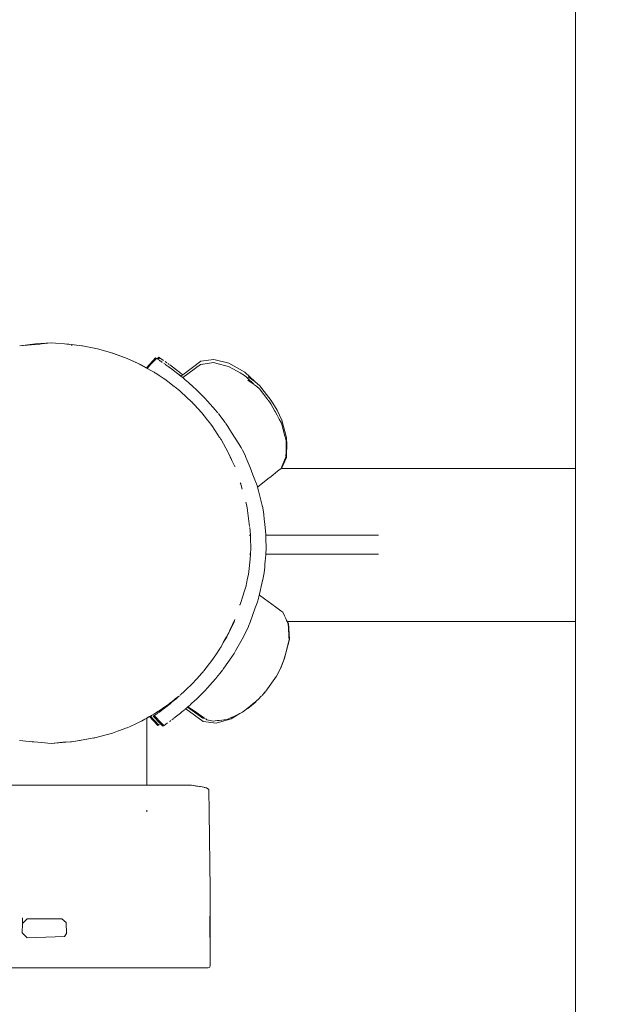
# Model space of a CAD drawing. Units: millimetres. Extents: x 1004 to 3458, y 841 to 1350.
# Drawn here: x 1305 to 1322, y 1039 to 1067 of the extents above; entities that cross this region are included whole.
import ezdxf

# ---------------------------------------------------------------- set-up
doc = ezdxf.new("R2010")
doc.units = ezdxf.units.MM
doc.layers.get('Defpoints').update_dxf_attribs({"color": 250})
doc.layers.add('0-03 wymiary', color=6, linetype='Continuous', lineweight=5)
doc.layers.add('ProfileEdges_Nr_Pióra__7', color=7, linetype='Continuous', lineweight=18)
doc.styles.add('1-20 romans', font='romans.shx', dxfattribs={"width": 0.7, "height": 5})
doc.dimstyles.new('1-20', dxfattribs={"dimtxt": 5, "dimasz": 0.2, "dimexe": 2, "dimexo": 12.5, "dimgap": 1.25, "dimtad": 1, "dimdec": 0, "dimrnd": 0.5, "dimtxsty": '1-20 romans', "dimblk": 'BG dim mark', "dimcen": 0, "dimclrd": 256, "dimclre": 256, "dimclrt": 11, "dimadec": 0, "dimazin": 0, "dimtfac": 1, "dimtdec": 0, "dimtix": 1, "dimtmove": 1, "dimatfit": 3, "dimfxl": 0.5, "dimfxlon": 1, "dimarcsym": 0})

# ---------------------------------------------------------------- blocks, each defined once
blk = doc.blocks.new('BG dim mark')
for p, q in [((0, -10), (0, 10)), ((10, 0), (-10, 0))]:
    blk.add_line(p, q)
at = {"color": 0, "linetype": 'ByBlock', "const_width": 1.5}
blk.add_lwpolyline([(5, 5), (-5, -5)], dxfattribs=at)
blk = doc.blocks.new('*D39')
at = {"layer": '0-03 wymiary', "lineweight": -2, "transparency": 16777216}
for p, q in [((1204.593, 1112.736), (1202.493, 1112.736)), ((1204.493, 997.384), (1204.493, 1112.536)), ((1204.593, 997.184), (1202.493, 997.184))]:
    blk.add_line(p, q, dxfattribs=at)
at = {"layer": 'Defpoints', "color": 0, "transparency": 16777216}
for p in [(1204.493, 1112.736), (1362.456, 1112.736), (1350.475, 997.184)]:
    blk.add_point(p, dxfattribs=at)
at = {"layer": '0-03 wymiary', "lineweight": -2, "transparency": 16777216, "xscale": 0.2, "yscale": 0.2, "zscale": 0.2}
for p, rotation in [((1204.493, 1112.736), 90), ((1204.493, 997.184), 270)]:
    blk.add_blockref('BG dim mark', p, dxfattribs=dict(at, rotation=rotation))
at = {"layer": '0-03 wymiary', "color": 11, "transparency": 16777216, "insert": (1200.743, 1054.96), "char_height": 5, "attachment_point": 5, "rotation": 90, "style": '1-20 romans', "bg_fill": 3, "box_fill_scale": 1.1, "bg_fill_color": 256, "bg_fill_true_color": 13158600, "bg_fill_transparency": 0}
blk.add_mtext('116', dxfattribs=at)
blk = doc.blocks.new('*D40')
at = {"layer": '0-03 wymiary', "lineweight": -2, "transparency": 16777216}
for p, q in [((1222.603, 982.432), (1222.603, 980.332)), ((1222.803, 982.332), (1664.322, 982.332)), ((1664.522, 982.432), (1664.522, 980.332))]:
    blk.add_line(p, q, dxfattribs=at)
at = {"layer": 'Defpoints', "color": 0, "transparency": 16777216}
for p in [(1664.522, 1041.13), (1222.603, 1009.829), (1664.522, 982.332)]:
    blk.add_point(p, dxfattribs=at)
at = {"layer": '0-03 wymiary', "lineweight": -2, "transparency": 16777216, "xscale": 0.2, "yscale": 0.2, "zscale": 0.2, "rotation": 180}
blk.add_blockref('BG dim mark', (1222.603, 982.332), dxfattribs=at)
at = {"layer": '0-03 wymiary', "lineweight": -2, "transparency": 16777216, "xscale": 0.2, "yscale": 0.2, "zscale": 0.2}
blk.add_blockref('BG dim mark', (1664.522, 982.332), dxfattribs=at)
at = {"layer": '0-03 wymiary', "color": 11, "transparency": 16777216, "insert": (1443.562, 986.082), "char_height": 5, "attachment_point": 5, "style": '1-20 romans', "bg_fill": 3, "box_fill_scale": 1.1, "bg_fill_color": 256, "bg_fill_true_color": 13158600, "bg_fill_transparency": 0}
blk.add_mtext('442', dxfattribs=at)

msp = doc.modelspace()

# ---------------------------------------------------------------- linework, layer by layer
at = {"layer": 'ProfileEdges_Nr_Pióra__7', "linetype": 'Continuous', "flags": 128}
for points in [[(1321.27, 1079.122), (1321.27, 1054.626)], [(1305.899, 1058.174), (1305.455, 1058.121)], [(1305.455, 1058.121), (1305.889, 1058.161)], [(1306.346, 1058.204), (1305.899, 1058.174)], [(1305.984, 1058.17), (1305.899, 1058.174)], [(1305.901, 1058.162), (1305.984, 1058.17)], [(1305.988, 1058.17), (1306.346, 1058.204)], [(1306.023, 1058.169), (1305.988, 1058.17)], [(1306.346, 1058.204), (1306.852, 1058.162)], [(1306.876, 1058.155), (1306.799, 1058.162)], [(1307.226, 1058.122), (1306.852, 1058.162)], [(1306.947, 1058.132), (1306.927, 1058.133)], [(1307.236, 1058.121), (1307.226, 1058.122)], [(1307.241, 1058.12), (1307.667, 1058.034)], [(1307.667, 1058.034), (1308.105, 1057.913)], [(1308.038, 1057.929), (1307.667, 1058.034)], [(1308.105, 1057.913), (1308.038, 1057.929)], [(1308.094, 1057.913), (1308.038, 1057.929)], [(1308.094, 1057.913), (1308.105, 1057.913)], [(1308.094, 1057.913), (1308.196, 1057.875)], [(1308.196, 1057.875), (1308.105, 1057.913)], [(1308.105, 1057.913), (1308.511, 1057.758)], [(1308.196, 1057.875), (1308.511, 1057.758)], [(1309.066, 1057.491), (1309.32, 1057.774)], [(1309.342, 1057.761), (1309.189, 1057.592)], [(1309.342, 1057.761), (1309.32, 1057.774)], [(1309.353, 1057.753), (1309.342, 1057.761)], [(1309.413, 1057.796), (1309.366, 1057.745)], [(1309.439, 1057.774), (1309.394, 1057.727)], [(1309.441, 1057.777), (1309.413, 1057.796)], [(1309.454, 1057.768), (1309.548, 1057.705)], [(1308.93, 1057.571), (1308.511, 1057.758)], [(1308.511, 1057.758), (1308.784, 1057.631)], [(1308.93, 1057.571), (1308.784, 1057.631)], [(1308.784, 1057.631), (1308.914, 1057.571)], [(1308.914, 1057.571), (1308.93, 1057.571)], [(1308.914, 1057.571), (1309.063, 1057.487)], [(1309.064, 1057.489), (1308.93, 1057.571)], [(1308.93, 1057.571), (1309.066, 1057.491)], [(1309.063, 1057.487), (1309.084, 1057.476)], [(1309.189, 1057.592), (1309.084, 1057.476)], [(1309.379, 1057.737), (1309.391, 1057.729)], [(1309.441, 1057.695), (1309.42, 1057.709)], [(1309.454, 1057.687), (1309.495, 1057.661)], [(1309.512, 1057.648), (1309.5, 1057.655)], [(1309.551, 1057.62), (1309.561, 1057.613)], [(1309.593, 1057.593), (1309.57, 1057.609)], [(1309.591, 1057.675), (1309.606, 1057.665)], [(1309.607, 1057.583), (1309.594, 1057.591)], [(1309.606, 1057.665), (1309.621, 1057.654)], [(1309.625, 1057.569), (1309.607, 1057.583)], [(1309.643, 1057.639), (1309.621, 1057.654)], [(1309.682, 1057.53), (1309.625, 1057.569)], [(1309.674, 1057.616), (1309.697, 1057.6)], [(1309.682, 1057.53), (1309.718, 1057.502)], [(1309.71, 1057.591), (1309.697, 1057.6)], [(1309.718, 1057.502), (1309.761, 1057.469)], [(1309.722, 1057.582), (1309.767, 1057.549)], [(1309.923, 1057.429), (1309.767, 1057.549)], [(1310.093, 1057.294), (1310.611, 1057.681)], [(1310.095, 1057.212), (1310.601, 1057.59)], [(1310.601, 1057.59), (1310.652, 1057.597)], [(1310.611, 1057.681), (1310.978, 1057.732)], [(1310.657, 1057.598), (1310.673, 1057.6)], [(1310.673, 1057.6), (1310.968, 1057.641)], [(1311.003, 1057.633), (1310.968, 1057.641)], [(1311.407, 1057.624), (1310.978, 1057.732)], [(1311.067, 1057.616), (1311.003, 1057.633)], [(1311.362, 1057.542), (1311.067, 1057.616)], [(1311.398, 1057.533), (1311.362, 1057.542)], [(1311.541, 1057.451), (1311.398, 1057.533)], [(1311.858, 1057.366), (1311.407, 1057.624)], [(1309.084, 1057.476), (1309.14, 1057.444)], [(1309.151, 1057.437), (1309.277, 1057.367)], [(1309.277, 1057.367), (1309.302, 1057.353)], [(1309.302, 1057.353), (1309.328, 1057.336)], [(1309.328, 1057.336), (1309.421, 1057.272)], [(1309.421, 1057.272), (1309.538, 1057.194)], [(1309.866, 1057.389), (1309.761, 1057.469)], [(1309.984, 1057.302), (1309.866, 1057.389)], [(1309.866, 1057.389), (1309.982, 1057.299)], [(1309.923, 1057.429), (1309.973, 1057.392)], [(1309.973, 1057.392), (1309.988, 1057.379)], [(1309.982, 1057.299), (1309.996, 1057.288)], [(1309.997, 1057.292), (1309.984, 1057.302)], [(1310.033, 1057.344), (1309.988, 1057.379)], [(1310.01, 1057.282), (1309.998, 1057.29)], [(1309.998, 1057.286), (1310.009, 1057.278)], [(1310.009, 1057.278), (1310.04, 1057.254)], [(1310.042, 1057.256), (1310.01, 1057.282)], [(1310.043, 1057.336), (1310.033, 1057.344)], [(1310.04, 1057.254), (1310.078, 1057.225)], [(1310.042, 1057.256), (1310.093, 1057.294)], [(1310.078, 1057.225), (1310.044, 1057.254)], [(1310.061, 1057.32), (1310.047, 1057.333)], [(1310.093, 1057.294), (1310.061, 1057.32)], [(1310.095, 1057.212), (1310.078, 1057.225)], [(1310.095, 1057.212), (1310.121, 1057.192)], [(1311.724, 1057.346), (1311.541, 1057.451)], [(1311.848, 1057.275), (1311.724, 1057.346)], [(1311.904, 1057.223), (1311.848, 1057.275)], [(1312.146, 1057.099), (1311.858, 1057.366)], [(1312.13, 1057.015), (1311.904, 1057.223)], [(1311.959, 1057.236), (1312.146, 1057.099)], [(1309.538, 1057.194), (1309.581, 1057.165)], [(1309.581, 1057.165), (1309.671, 1057.104)], [(1309.85, 1056.962), (1309.673, 1057.104)], [(1309.876, 1056.942), (1309.85, 1056.962)], [(1310, 1056.844), (1309.876, 1056.942)], [(1310.128, 1057.185), (1310.167, 1057.151)], [(1310.167, 1057.151), (1310.256, 1057.075)], [(1310.256, 1057.075), (1310.328, 1057.012)], [(1310.334, 1057.007), (1310.372, 1056.97)], [(1310.372, 1056.97), (1310.49, 1056.856)], [(1311.949, 1057.145), (1312.13, 1057.015)], [(1312.199, 1056.956), (1312.136, 1057.008)], [(1312.286, 1056.983), (1312.146, 1057.099)], [(1312.276, 1056.892), (1312.199, 1056.956)], [(1312.286, 1056.983), (1312.411, 1056.821)], [(1310, 1056.844), (1310.02, 1056.827)], [(1310.041, 1056.809), (1310.02, 1056.827)], [(1310.041, 1056.809), (1310.346, 1056.524)], [(1310.49, 1056.856), (1310.674, 1056.677)], [(1310.674, 1056.677), (1310.716, 1056.637)], [(1310.716, 1056.637), (1310.736, 1056.615)], [(1312.401, 1056.73), (1312.276, 1056.892)], [(1312.427, 1056.697), (1312.401, 1056.73)], [(1312.411, 1056.821), (1312.614, 1056.559)], [(1312.427, 1056.697), (1312.518, 1056.58)], [(1310.37, 1056.498), (1310.348, 1056.524)], [(1310.424, 1056.439), (1310.37, 1056.498)], [(1310.632, 1056.215), (1310.424, 1056.439)], [(1310.736, 1056.615), (1310.8, 1056.541)], [(1310.8, 1056.541), (1311.025, 1056.285)], [(1312.524, 1056.571), (1312.541, 1056.55)], [(1312.547, 1056.542), (1312.561, 1056.523)], [(1312.561, 1056.523), (1312.604, 1056.468)], [(1312.604, 1056.468), (1312.716, 1056.258)], [(1312.614, 1056.559), (1312.777, 1056.284)], [(1310.632, 1056.215), (1310.648, 1056.196)], [(1310.648, 1056.196), (1310.666, 1056.175)], [(1310.666, 1056.175), (1310.743, 1056.075)], [(1311.025, 1056.285), (1311.074, 1056.23)], [(1311.074, 1056.23), (1311.094, 1056.207)], [(1311.148, 1056.138), (1311.11, 1056.187)], [(1311.301, 1055.938), (1311.148, 1056.138)], [(1312.716, 1056.258), (1312.722, 1056.248)], [(1312.722, 1056.248), (1312.779, 1056.14)], [(1312.911, 1056.004), (1312.777, 1056.284)], [(1312.779, 1056.14), (1312.84, 1056.027)], [(1310.743, 1056.075), (1310.792, 1056.012)], [(1310.792, 1056.012), (1310.817, 1055.98)], [(1310.817, 1055.98), (1310.923, 1055.845)], [(1310.923, 1055.845), (1311.095, 1055.586)], [(1311.308, 1055.929), (1311.321, 1055.909)], [(1311.375, 1055.821), (1311.321, 1055.909)], [(1311.486, 1055.646), (1311.375, 1055.821)], [(1312.84, 1056.027), (1312.901, 1055.913)], [(1312.901, 1055.913), (1312.97, 1055.658)], [(1312.911, 1056.004), (1313.047, 1055.502)], [(1311.095, 1055.586), (1311.144, 1055.512)], [(1311.687, 1055.327), (1311.486, 1055.646)], [(1312.97, 1055.658), (1312.994, 1055.571)], [(1313.001, 1055.545), (1312.994, 1055.571)], [(1313.006, 1055.53), (1313.001, 1055.545)], [(1313.006, 1055.526), (1313.037, 1055.411)], [(1311.144, 1055.512), (1311.157, 1055.495)], [(1311.17, 1055.473), (1311.157, 1055.495)], [(1311.17, 1055.473), (1311.184, 1055.45)], [(1311.387, 1055.083), (1311.184, 1055.45)], [(1311.745, 1055.236), (1311.687, 1055.327)], [(1311.753, 1055.222), (1311.745, 1055.236)], [(1313.037, 1055.411), (1313.035, 1055.171)], [(1313.044, 1054.937), (1313.059, 1055.38)], [(1313.046, 1055.302), (1313.044, 1055.059)], [(1313.046, 1055.419), (1313.047, 1055.502)], [(1313.059, 1055.38), (1313.046, 1055.419)], [(1313.046, 1055.403), (1313.046, 1055.419)], [(1313.05, 1055.393), (1313.046, 1055.403)], [(1313.046, 1055.398), (1313.046, 1055.372)], [(1313.046, 1055.372), (1313.047, 1055.309)], [(1313.047, 1055.309), (1313.05, 1055.393)], [(1311.389, 1055.079), (1311.396, 1055.062)], [(1311.396, 1055.062), (1311.486, 1054.891)], [(1311.494, 1054.849), (1311.396, 1055.062)], [(1311.794, 1055.144), (1311.755, 1055.22)], [(1311.877, 1054.981), (1311.794, 1055.144)], [(1311.883, 1054.969), (1311.877, 1054.981)], [(1311.93, 1054.851), (1311.883, 1054.969)], [(1313.016, 1054.992), (1313.03, 1055.025)], [(1313.017, 1054.927), (1313.029, 1054.957)], [(1313.029, 1054.957), (1313.034, 1054.968)], [(1313.035, 1055.071), (1313.034, 1055.037)], [(1313.034, 1054.972), (1313.038, 1055.045)], [(1313.034, 1055.037), (1313.034, 1054.972)], [(1313.035, 1054.95), (1313.034, 1054.968)], [(1313.035, 1055.171), (1313.035, 1055.071)], [(1313.038, 1055.045), (1313.044, 1055.059)], [(1311.573, 1054.677), (1311.494, 1054.849)], [(1311.584, 1054.677), (1311.573, 1054.677)], [(1312.009, 1054.651), (1311.93, 1054.851)], [(1312.891, 1054.626), (1312.912, 1054.675)], [(1312.905, 1054.626), (1313.044, 1054.937)], [(1312.916, 1054.684), (1313.035, 1054.95)], [(1312.916, 1054.684), (1313.017, 1054.927)], [(1312.09, 1054.446), (1312.009, 1054.651)], [(1312.149, 1054.298), (1312.09, 1054.446)], [(1312.52, 1054.329), (1312.61, 1054.401)], [(1312.61, 1054.401), (1312.794, 1054.548)], [(1312.794, 1054.548), (1312.828, 1054.575)], [(1312.828, 1054.575), (1312.891, 1054.626)], [(1321.27, 1054.626), (1312.905, 1054.626)], [(1321.27, 1054.617), (1321.27, 1054.548)], [(1321.27, 1054.548), (1321.27, 1054.523)], [(1321.27, 1054.523), (1321.27, 1054.329)], [(1311.732, 1054.218), (1311.746, 1054.185)], [(1311.746, 1054.185), (1311.748, 1054.175)], [(1311.748, 1054.175), (1311.785, 1054.037)], [(1312.194, 1054.186), (1312.149, 1054.298)], [(1312.21, 1054.142), (1312.194, 1054.186)], [(1312.213, 1054.13), (1312.21, 1054.142)], [(1312.223, 1054.091), (1312.213, 1054.13)], [(1312.223, 1054.091), (1312.52, 1054.329)], [(1321.27, 1054.329), (1321.27, 1054.289)], [(1321.27, 1054.289), (1321.27, 1053.988)], [(1312.249, 1053.988), (1312.223, 1054.091)], [(1312.327, 1053.684), (1312.249, 1053.988)], [(1321.27, 1053.988), (1321.27, 1053.937)], [(1321.27, 1053.937), (1321.27, 1053.547)], [(1311.904, 1053.595), (1311.886, 1053.663)], [(1311.904, 1053.595), (1311.917, 1053.547)], [(1312.356, 1053.567), (1312.327, 1053.684)], [(1312.359, 1053.552), (1312.356, 1053.567)], [(1311.917, 1053.547), (1311.928, 1053.506)], [(1311.928, 1053.506), (1311.967, 1053.196)], [(1312.36, 1053.547), (1312.388, 1053.391)], [(1312.388, 1053.391), (1312.403, 1053.305)], [(1312.403, 1053.301), (1312.414, 1053.191)], [(1321.27, 1053.547), (1321.27, 1053.487)], [(1321.27, 1053.487), (1321.27, 1053.027)], [(1311.967, 1053.196), (1311.995, 1052.974)], [(1312.414, 1053.191), (1312.431, 1053.027)], [(1312.431, 1053.027), (1312.459, 1052.753)], [(1321.27, 1053.027), (1321.27, 1052.96)], [(1311.986, 1052.727), (1312.006, 1052.727)], [(1312, 1052.946), (1312.025, 1052.737)], [(1312.006, 1052.727), (1312.025, 1052.727)], [(1312.025, 1052.727), (1312.026, 1052.635)], [(1312.459, 1052.753), (1312.459, 1052.727)], [(1312.459, 1052.727), (1314.994, 1052.727)], [(1312.46, 1052.719), (1312.461, 1052.593)], [(1314.994, 1052.727), (1315.665, 1052.727)], [(1321.27, 1052.96), (1321.27, 1052.448)], [(1312.026, 1052.635), (1312.031, 1052.355)], [(1312.461, 1052.593), (1312.465, 1052.389)], [(1321.27, 1052.448), (1321.27, 1052.381)], [(1312.019, 1052.182), (1311.99, 1052.182)], [(1312.019, 1052.182), (1312.01, 1052.037)], [(1312.031, 1052.355), (1312.019, 1052.182)], [(1312.454, 1052.182), (1312.446, 1052.054)], [(1312.465, 1052.342), (1312.454, 1052.182)], [(1315.663, 1052.182), (1312.454, 1052.182)], [(1312.465, 1052.389), (1312.465, 1052.349)], [(1321.27, 1052.381), (1321.27, 1051.869)], [(1312.01, 1052.037), (1311.998, 1051.869)], [(1311.998, 1051.869), (1311.998, 1051.858)], [(1312.433, 1051.869), (1312.43, 1051.823)], [(1312.433, 1051.869), (1312.443, 1052.014)], [(1312.446, 1052.054), (1312.443, 1052.014)], [(1321.27, 1051.869), (1321.27, 1051.809)], [(1311.962, 1051.604), (1311.941, 1051.498)], [(1311.998, 1051.858), (1311.962, 1051.604)], [(1312.407, 1051.652), (1312.393, 1051.554)], [(1312.407, 1051.652), (1312.429, 1051.815)], [(1321.27, 1051.809), (1321.27, 1051.349)], [(1311.912, 1051.349), (1311.9, 1051.288)], [(1311.941, 1051.498), (1311.912, 1051.349)], [(1312.347, 1051.349), (1312.278, 1051.044)], [(1312.383, 1051.513), (1312.347, 1051.349)], [(1312.383, 1051.513), (1312.364, 1051.411)], [(1312.393, 1051.554), (1312.383, 1051.513)], [(1321.27, 1051.349), (1321.27, 1051.298)], [(1311.864, 1051.167), (1311.782, 1050.927)], [(1311.873, 1051.194), (1311.864, 1051.167)], [(1311.894, 1051.256), (1311.873, 1051.194)], [(1311.9, 1051.288), (1311.888, 1051.298)], [(1311.899, 1051.281), (1311.894, 1051.256)], [(1312.278, 1051.044), (1312.272, 1051.017)], [(1321.27, 1051.298), (1321.27, 1050.908)], [(1311.716, 1050.729), (1311.722, 1050.747)], [(1311.752, 1050.835), (1311.725, 1050.754)], [(1311.782, 1050.927), (1311.752, 1050.835)], [(1312.158, 1050.654), (1312.21, 1050.797)], [(1312.229, 1050.851), (1312.21, 1050.797)], [(1312.229, 1050.851), (1312.244, 1050.894)], [(1312.25, 1050.918), (1312.244, 1050.894)], [(1312.263, 1050.976), (1312.252, 1050.923)], [(1312.272, 1051.017), (1312.263, 1050.976)], [(1312.42, 1050.908), (1312.275, 1051.014)], [(1312.73, 1050.682), (1312.42, 1050.908)], [(1321.27, 1050.908), (1321.27, 1050.869)], [(1321.27, 1050.869), (1321.27, 1050.567)], [(1312.079, 1050.441), (1312.158, 1050.654)], [(1312.887, 1050.567), (1312.73, 1050.682)], [(1312.942, 1050.527), (1312.887, 1050.567)], [(1312.99, 1050.425), (1312.942, 1050.527)], [(1321.27, 1050.567), (1321.27, 1050.542)], [(1321.27, 1050.542), (1321.27, 1050.347)], [(1311.432, 1050.014), (1311.573, 1050.321)], [(1311.555, 1050.25), (1311.436, 1050.012)], [(1311.579, 1050.321), (1311.555, 1050.25)], [(1311.968, 1050.137), (1312.009, 1050.248)], [(1312.009, 1050.248), (1312.079, 1050.441)], [(1313.026, 1050.347), (1312.99, 1050.425)], [(1313.05, 1050.297), (1313.026, 1050.347)], [(1313.063, 1050.27), (1313.05, 1050.297)], [(1313.063, 1050.27), (1313.078, 1050.27)], [(1313.099, 1050.192), (1313.063, 1050.27)], [(1313.108, 1050.205), (1313.078, 1050.27)], [(1313.078, 1050.27), (1321.27, 1050.27)], [(1313.105, 1050.085), (1313.099, 1050.192)], [(1313.131, 1049.762), (1313.108, 1050.205)], [(1321.27, 1050.338), (1321.27, 1050.27)], [(1321.27, 1050.27), (1321.27, 1022.696)], [(1311.387, 1049.915), (1311.341, 1049.833)], [(1311.389, 1049.915), (1311.344, 1049.828)], [(1311.401, 1049.942), (1311.387, 1049.915)], [(1311.401, 1049.942), (1311.389, 1049.915)], [(1311.401, 1049.942), (1311.432, 1050.014)], [(1311.436, 1050.012), (1311.401, 1049.942)], [(1311.485, 1050.105), (1311.436, 1050.012)], [(1311.879, 1049.945), (1311.844, 1049.872)], [(1311.962, 1050.122), (1311.879, 1049.945)], [(1311.962, 1050.122), (1311.968, 1050.137)], [(1313.118, 1049.834), (1313.105, 1050.085)], [(1311.249, 1049.667), (1311.184, 1049.547)], [(1311.341, 1049.833), (1311.249, 1049.667)], [(1311.323, 1049.786), (1311.249, 1049.667)], [(1311.344, 1049.828), (1311.323, 1049.786)], [(1311.783, 1049.764), (1311.594, 1049.427)], [(1311.843, 1049.871), (1311.783, 1049.764)], [(1312.993, 1049.221), (1313.131, 1049.762)], [(1313.017, 1049.338), (1313.122, 1049.749)], [(1313.122, 1049.749), (1313.118, 1049.834)], [(1311.157, 1049.503), (1311.033, 1049.319)], [(1311.157, 1049.503), (1311.17, 1049.525)], [(1311.184, 1049.547), (1311.17, 1049.525)], [(1311.553, 1049.356), (1311.487, 1049.261)], [(1311.563, 1049.372), (1311.553, 1049.356)], [(1311.594, 1049.427), (1311.565, 1049.375)], [(1310.696, 1048.863), (1310.923, 1049.153)], [(1311.033, 1049.319), (1310.923, 1049.153)], [(1311.487, 1049.261), (1311.267, 1048.94)], [(1312.891, 1048.969), (1312.979, 1049.197)], [(1312.993, 1049.221), (1312.895, 1048.97)], [(1312.979, 1049.197), (1312.983, 1049.208)], [(1312.986, 1049.217), (1312.992, 1049.241)], [(1312.992, 1049.241), (1313.017, 1049.338)], [(1310.501, 1048.642), (1310.632, 1048.783)], [(1310.648, 1048.802), (1310.632, 1048.783)], [(1310.666, 1048.823), (1310.648, 1048.802)], [(1310.666, 1048.823), (1310.688, 1048.854)], [(1311.056, 1048.667), (1311.151, 1048.788)], [(1311.151, 1048.788), (1311.224, 1048.88)], [(1311.237, 1048.897), (1311.224, 1048.88)], [(1311.267, 1048.94), (1311.243, 1048.905)], [(1312.895, 1048.97), (1312.769, 1048.722)], [(1312.769, 1048.727), (1312.886, 1048.957)], [(1312.886, 1048.957), (1312.891, 1048.969)], [(1310.346, 1048.474), (1310.501, 1048.642)], [(1310.932, 1048.528), (1310.806, 1048.389)], [(1311.043, 1048.652), (1310.932, 1048.528)], [(1311.056, 1048.667), (1311.045, 1048.654)], [(1312.459, 1048.283), (1312.76, 1048.709)], [(1312.76, 1048.709), (1312.765, 1048.719)], [(1310.121, 1048.264), (1310.045, 1048.194)], [(1310.122, 1048.262), (1310.045, 1048.194)], [(1310.177, 1048.315), (1310.121, 1048.264)], [(1310.155, 1048.291), (1310.122, 1048.262)], [(1310.177, 1048.315), (1310.155, 1048.291)], [(1310.198, 1048.336), (1310.177, 1048.315)], [(1310.346, 1048.474), (1310.198, 1048.336)], [(1310.638, 1048.205), (1310.659, 1048.225)], [(1310.719, 1048.292), (1310.659, 1048.225)], [(1310.806, 1048.389), (1310.719, 1048.292)], [(1312.351, 1048.159), (1312.434, 1048.248)], [(1312.407, 1048.222), (1312.426, 1048.244)], [(1312.429, 1048.246), (1312.44, 1048.257)], [(1312.444, 1048.261), (1312.45, 1048.274)], [(1309.735, 1047.944), (1309.698, 1047.915)], [(1309.794, 1047.973), (1309.732, 1047.923)], [(1309.79, 1047.982), (1309.734, 1047.936)], [(1309.794, 1047.991), (1309.735, 1047.944)], [(1309.816, 1048.003), (1309.79, 1047.982)], [(1309.794, 1047.973), (1309.894, 1048.065)], [(1309.813, 1048.006), (1309.794, 1047.991)], [(1309.833, 1048.004), (1309.794, 1047.973)], [(1309.836, 1048.024), (1309.813, 1048.006)], [(1309.84, 1048.021), (1309.816, 1048.003)], [(1309.902, 1048.066), (1309.833, 1048.004)], [(1309.89, 1048.068), (1309.836, 1048.024)], [(1309.894, 1048.065), (1309.84, 1048.021)], [(1309.952, 1048.117), (1309.895, 1048.071)], [(1309.956, 1048.114), (1309.902, 1048.066)], [(1309.971, 1048.131), (1309.952, 1048.117)], [(1309.973, 1048.129), (1309.956, 1048.114)], [(1309.997, 1048.151), (1309.971, 1048.131)], [(1309.997, 1048.151), (1309.973, 1048.129)], [(1310.021, 1048.171), (1310.041, 1048.189)], [(1310.314, 1047.897), (1310.375, 1047.954)], [(1310.401, 1047.98), (1310.375, 1047.954)], [(1310.512, 1048.086), (1310.401, 1047.98)], [(1310.634, 1048.202), (1310.512, 1048.086)], [(1312.152, 1047.96), (1311.944, 1047.789)], [(1312.108, 1047.935), (1312.161, 1047.978)], [(1312.204, 1048.014), (1312.152, 1047.96)], [(1312.161, 1047.978), (1312.175, 1047.989)], [(1312.183, 1047.996), (1312.204, 1048.014)], [(1312.204, 1048.014), (1312.243, 1048.046)], [(1312.243, 1048.046), (1312.339, 1048.147)], [(1309.506, 1047.782), (1309.302, 1047.645)], [(1309.51, 1047.778), (1309.302, 1047.645)], [(1309.386, 1047.659), (1309.403, 1047.671)], [(1309.409, 1047.676), (1309.732, 1047.923)], [(1309.585, 1047.806), (1309.409, 1047.676)], [(1309.522, 1047.767), (1309.409, 1047.676)], [(1309.526, 1047.796), (1309.511, 1047.786)], [(1309.512, 1047.783), (1309.541, 1047.801)], [(1309.554, 1047.806), (1309.514, 1047.78)], [(1309.584, 1047.816), (1309.522, 1047.767)], [(1309.611, 1047.853), (1309.526, 1047.796)], [(1309.541, 1047.801), (1309.615, 1047.845)], [(1309.615, 1047.845), (1309.554, 1047.806)], [(1309.616, 1047.842), (1309.584, 1047.816)], [(1309.732, 1047.923), (1309.585, 1047.806)], [(1309.671, 1047.894), (1309.611, 1047.853)], [(1309.635, 1047.858), (1309.615, 1047.845)], [(1309.635, 1047.858), (1309.616, 1047.842)], [(1309.635, 1047.858), (1309.68, 1047.894)], [(1309.698, 1047.915), (1309.671, 1047.894)], [(1309.706, 1047.914), (1309.68, 1047.894)], [(1309.734, 1047.936), (1309.706, 1047.914)], [(1310.03, 1047.657), (1310.081, 1047.697)], [(1310.096, 1047.711), (1310.081, 1047.697)], [(1310.14, 1047.746), (1310.096, 1047.711)], [(1310.176, 1047.777), (1310.153, 1047.757)], [(1310.209, 1047.805), (1310.178, 1047.778)], [(1310.677, 1047.419), (1310.178, 1047.778)], [(1310.23, 1047.823), (1310.209, 1047.805)], [(1310.242, 1047.834), (1310.23, 1047.823)], [(1310.666, 1047.509), (1310.23, 1047.823)], [(1310.276, 1047.863), (1310.242, 1047.834)], [(1310.416, 1047.716), (1310.242, 1047.834)], [(1310.303, 1047.886), (1310.276, 1047.863)], [(1310.303, 1047.886), (1310.314, 1047.897)], [(1310.684, 1047.534), (1310.416, 1047.716)], [(1311.721, 1047.644), (1311.797, 1047.679)], [(1311.797, 1047.679), (1311.884, 1047.751)], [(1311.884, 1047.751), (1311.944, 1047.789)], [(1311.884, 1047.751), (1311.899, 1047.763)], [(1311.899, 1047.763), (1311.928, 1047.787)], [(1311.928, 1047.787), (1312.001, 1047.847)], [(1312.001, 1047.847), (1312.108, 1047.935)], [(1308.914, 1047.427), (1308.754, 1047.353)], [(1308.917, 1047.428), (1309.011, 1047.482)], [(1309.011, 1047.482), (1309.072, 1047.516)], [(1309.152, 1047.557), (1309.072, 1047.51)], [(1309.072, 1047.513), (1309.114, 1047.54)], [(1309.072, 1047.516), (1309.114, 1047.54)], [(1309.072, 1045.602), (1309.072, 1047.51)], [(1309.114, 1047.54), (1309.15, 1047.559)], [(1309.15, 1047.559), (1309.171, 1047.571)], [(1309.173, 1047.569), (1309.152, 1047.557)], [(1309.389, 1047.302), (1309.152, 1047.557)], [(1309.171, 1047.571), (1309.222, 1047.6)], [(1309.222, 1047.6), (1309.173, 1047.569)], [(1309.173, 1047.569), (1309.254, 1047.483)], [(1309.27, 1047.628), (1309.229, 1047.604)], [(1309.254, 1047.567), (1309.462, 1047.351)], [(1309.254, 1047.483), (1309.306, 1047.427)], [(1309.281, 1047.585), (1309.261, 1047.572)], [(1309.302, 1047.645), (1309.27, 1047.628)], [(1309.297, 1047.597), (1309.281, 1047.585)], [(1309.281, 1047.585), (1309.502, 1047.357)], [(1309.328, 1047.618), (1309.297, 1047.597)], [(1309.306, 1047.427), (1309.41, 1047.316)], [(1309.381, 1047.655), (1309.328, 1047.618)], [(1309.734, 1047.429), (1309.715, 1047.415)], [(1309.755, 1047.443), (1309.734, 1047.429)], [(1309.809, 1047.483), (1309.785, 1047.467)], [(1309.809, 1047.483), (1309.821, 1047.493)], [(1309.833, 1047.503), (1309.878, 1047.536)], [(1310.03, 1047.657), (1309.878, 1047.536)], [(1310.717, 1047.503), (1310.666, 1047.509)], [(1311.045, 1047.373), (1310.677, 1047.419)], [(1310.709, 1047.517), (1310.684, 1047.534)], [(1310.731, 1047.501), (1310.711, 1047.515)], [(1310.761, 1047.481), (1310.749, 1047.49)], [(1310.783, 1047.466), (1310.761, 1047.481)], [(1310.823, 1047.458), (1310.783, 1047.466)], [(1310.958, 1047.428), (1310.823, 1047.458)], [(1310.958, 1047.428), (1311.078, 1047.442)], [(1311.045, 1047.373), (1311.473, 1047.489)], [(1311.078, 1047.442), (1311.094, 1047.444)], [(1311.103, 1047.445), (1311.127, 1047.447)], [(1311.127, 1047.447), (1311.351, 1047.473)], [(1311.36, 1047.474), (1311.495, 1047.538)], [(1311.473, 1047.489), (1311.721, 1047.644)], [(1311.495, 1047.538), (1311.51, 1047.545)], [(1311.51, 1047.545), (1311.526, 1047.552)], [(1311.526, 1047.552), (1311.549, 1047.563)], [(1311.549, 1047.563), (1311.7, 1047.634)], [(1311.7, 1047.634), (1311.721, 1047.644)], [(1308.096, 1047.085), (1308.239, 1047.139)], [(1308.239, 1047.139), (1308.426, 1047.207)], [(1308.469, 1047.224), (1308.426, 1047.207)], [(1308.511, 1047.24), (1308.469, 1047.224)], [(1308.511, 1047.24), (1308.599, 1047.279)], [(1308.754, 1047.353), (1308.599, 1047.279)], [(1309.41, 1047.316), (1309.389, 1047.302)], [(1309.413, 1047.319), (1309.426, 1047.327)], [(1309.462, 1047.351), (1309.446, 1047.341)], [(1309.462, 1047.351), (1309.527, 1047.283)], [(1309.502, 1047.357), (1309.556, 1047.302)], [(1309.527, 1047.283), (1309.556, 1047.302)], [(1309.562, 1047.306), (1309.662, 1047.376)], [(1305.451, 1046.878), (1305.542, 1046.867)], [(1305.811, 1046.839), (1305.542, 1046.867)], [(1305.84, 1046.836), (1305.811, 1046.839)], [(1305.84, 1046.836), (1305.852, 1046.833)], [(1306.08, 1046.816), (1305.852, 1046.833)], [(1306.346, 1046.794), (1306.769, 1046.833)], [(1306.77, 1046.825), (1306.346, 1046.794)], [(1306.902, 1046.834), (1306.77, 1046.825)], [(1306.923, 1046.836), (1306.902, 1046.834)], [(1307.153, 1046.878), (1306.923, 1046.836)], [(1306.923, 1046.836), (1306.987, 1046.844)], [(1307.513, 1046.942), (1307.153, 1046.878)], [(1307.17, 1046.878), (1307.153, 1046.878)], [(1307.634, 1046.964), (1307.513, 1046.942)], [(1307.634, 1046.964), (1307.552, 1046.946)], [(1307.731, 1046.989), (1307.634, 1046.964)], [(1307.731, 1046.989), (1307.774, 1047)], [(1307.774, 1047), (1308.094, 1047.085)], [(1306.257, 1046.8), (1306.08, 1046.816)], [(1306.257, 1046.8), (1306.346, 1046.794)], [(1305.072, 1045.602), (1305.873, 1045.602)], [(1305.873, 1045.602), (1306.018, 1045.602)], [(1306.018, 1045.602), (1306.83, 1045.602)], [(1306.83, 1045.602), (1306.902, 1045.602)], [(1306.902, 1045.602), (1307.633, 1045.602)], [(1307.633, 1045.602), (1307.774, 1045.602)], [(1307.774, 1045.602), (1308.348, 1045.602)], [(1308.348, 1045.602), (1308.469, 1045.602)], [(1308.469, 1045.602), (1308.832, 1045.602)], [(1308.832, 1045.602), (1308.917, 1045.602)], [(1308.917, 1045.602), (1309.04, 1045.602)], [(1309.04, 1045.602), (1309.072, 1045.602)], [(1309.072, 1045.602), (1310.345, 1045.602)], [(1310.345, 1045.602), (1310.568, 1045.567)], [(1310.345, 1045.602), (1310.488, 1045.576)], [(1310.488, 1045.576), (1310.568, 1045.567)], [(1310.602, 1045.563), (1310.568, 1045.567)], [(1310.602, 1045.563), (1310.697, 1045.547)], [(1310.697, 1045.547), (1310.748, 1045.53)], [(1310.705, 1045.538), (1310.748, 1045.53)], [(1310.769, 1045.527), (1310.759, 1045.529)], [(1310.769, 1045.527), (1310.835, 1045.48)], [(1310.835, 1045.48), (1310.85, 1044.837)], [(1309.072, 1044.844), (1309.072, 1044.887)], [(1310.876, 1042.629), (1310.85, 1044.837)], [(1310.876, 1042.629), (1310.876, 1042.026)], [(1305.535, 1041.822), (1305.531, 1041.661)], [(1305.531, 1041.661), (1305.666, 1041.795)], [(1306.651, 1041.795), (1305.666, 1041.795)], [(1306.651, 1041.795), (1306.778, 1041.695)], [(1310.875, 1040.633), (1310.865, 1041.873)], [(1310.876, 1041.962), (1310.875, 1040.633)], [(1310.876, 1042.026), (1310.876, 1041.962)], [(1305.531, 1041.661), (1305.525, 1041.392)], [(1306.783, 1041.378), (1306.778, 1041.695)], [(1305.525, 1041.392), (1305.666, 1041.253)], [(1306.726, 1041.289), (1305.666, 1041.253)], [(1306.783, 1041.378), (1306.726, 1041.289)], [(1306.793, 1041.392), (1306.783, 1041.378)], [(1301.42, 1040.401), (1310.821, 1040.401)], [(1310.865, 1040.415), (1310.821, 1040.401)], [(1310.865, 1040.415), (1310.876, 1040.473)], [(1310.875, 1040.533), (1310.875, 1040.633)], [(1310.876, 1040.473), (1310.875, 1040.524)]]:
    msp.add_lwpolyline(points, dxfattribs=at)

# ---------------------------------------------------------------- next in the draw order: dimensions: what is measured, and where the dimension line sits
at = {"layer": '0-03 wymiary'}
dim = msp.add_linear_dim(base=(1204.493, 1112.736), p1=(1350.475, 997.184), p2=(1362.456, 1112.736), angle=90, dimstyle='1-20', override={"dimfxl": 0.1, "dimtfill": 1}, dxfattribs=at)
dim.commit()
dim.dimension.update_dxf_attribs({"geometry": '*D39', "text_midpoint": (1200.743, 1054.96)})

# ---------------------------------------------------------------- next in the draw order: dimensions: what is measured, and where the dimension line sits
at = {"layer": '0-03 wymiary', "color": 0}
dim = msp.add_linear_dim(base=(1664.522, 982.332), p1=(1222.603, 1009.829), p2=(1664.522, 1041.13), dimstyle='1-20', override={"dimfxl": 0.1, "dimtfill": 1}, dxfattribs=at)
dim.commit()
dim.dimension.update_dxf_attribs({"geometry": '*D40', "text_midpoint": (1443.562, 986.082)})

doc.saveas('drawing.dxf')
